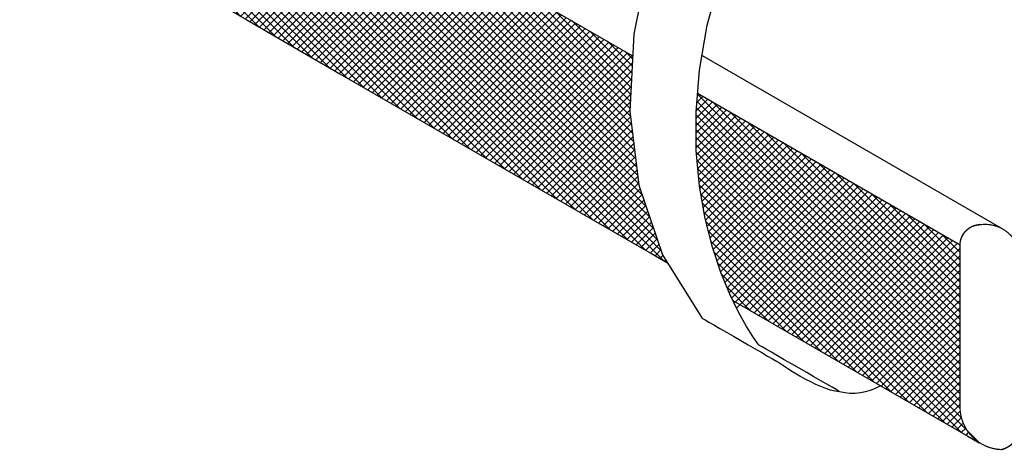
# Model space of a CAD drawing. Extents: x 0.2 to 10.8, y 0.2 to 7.8.
# Drawn here: x 7.8 to 8.5, y 2.1 to 2.4 of the extents above; entities that cross this region are included whole.
import ezdxf

# ---------------------------------------------------------------- set-up
doc = ezdxf.new("R2010")
doc.units = 0
doc.header["$LTSCALE"] = 0.2
doc.header["$MEASUREMENT"] = 0
doc.layers.get('0').update_dxf_attribs({"linetype": 'CONTINUOUS'})
doc.layers.add('LAYER_1', color=7, linetype='CONTINUOUS')

# ---------------------------------------------------------------- blocks, each defined once
blk = doc.blocks.new('*X19')
at = {"color": 0}
for p, q in [((7.83672, 2.63418), (7.84483, 2.64229)), ((7.8372, 2.63996), (7.84161, 2.64438)), ((7.83767, 2.64574), (7.8384, 2.64647)), ((7.83652, 2.62867), (7.84804, 2.6402)), ((7.83654, 2.6234), (7.85126, 2.63811)), ((7.83657, 2.61813), (7.85447, 2.63602)), ((8.14103, 2.33299), (7.83696, 2.63706)), ((8.15357, 2.32575), (7.83736, 2.64196)), ((8.17867, 2.31126), (7.85286, 2.63707)), ((8.12848, 2.34024), (7.83655, 2.63216)), ((7.8366, 2.61285), (7.85769, 2.63393)), ((7.83663, 2.60758), (7.8609, 2.63185)), ((7.83679, 2.60243), (7.86412, 2.62976)), ((8.11593, 2.34748), (7.83653, 2.62689)), ((8.10338, 2.35473), (7.83655, 2.62155)), ((7.83723, 2.59756), (7.86733, 2.62767)), ((7.83767, 2.5927), (7.87057, 2.62561)), ((7.83811, 2.58784), (7.87383, 2.62357)), ((7.83855, 2.58298), (7.8771, 2.62152)), ((8.19122, 2.30401), (7.868, 2.62723)), ((8.09083, 2.36197), (7.83658, 2.61622)), ((7.83902, 2.57814), (7.88036, 2.61948)), ((7.8398, 2.57363), (7.88362, 2.61744)), ((7.84059, 2.56911), (7.88688, 2.6154)), ((8.20376, 2.29677), (7.88222, 2.61832)), ((8.07829, 2.36922), (7.83661, 2.61089)), ((7.84137, 2.56459), (7.89014, 2.61336)), ((7.84216, 2.56007), (7.8934, 2.61132)), ((7.84294, 2.55555), (7.89666, 2.60927)), ((7.84402, 2.55132), (7.89993, 2.60723)), ((8.21631, 2.28953), (7.8964, 2.60944)), ((8.06574, 2.37646), (7.83664, 2.60556)), ((7.8451, 2.5471), (7.90319, 2.60519)), ((7.84617, 2.54287), (7.90649, 2.60319)), ((7.84725, 2.53865), (7.90979, 2.60119)), ((8.22886, 2.28228), (7.91021, 2.60093)), ((8.05318, 2.38371), (7.83702, 2.59988)), ((8.04063, 2.39096), (7.83754, 2.59405)), ((7.84836, 2.53445), (7.9131, 2.59919)), ((7.84969, 2.53048), (7.9164, 2.59719)), ((7.85101, 2.5265), (7.9197, 2.59519)), ((7.85234, 2.52252), (7.92301, 2.59319)), ((8.02808, 2.39821), (7.83807, 2.58822)), ((7.85366, 2.51854), (7.92631, 2.59119)), ((7.85511, 2.51469), (7.92962, 2.5892)), ((7.85666, 2.51093), (7.93292, 2.5872)), ((8.2414, 2.27504), (7.92363, 2.59282)), ((8.01553, 2.40546), (7.8386, 2.58238)), ((7.8582, 2.50717), (7.93623, 2.5852)), ((7.85974, 2.50341), (7.93953, 2.5832)), ((7.86137, 2.49973), (7.94285, 2.58121)), ((7.86389, 2.49695), (7.94619, 2.57925)), ((8.25395, 2.2678), (7.93704, 2.58471)), ((8.00298, 2.41271), (7.83933, 2.57635)), ((7.86709, 2.49484), (7.94954, 2.57729)), ((7.87033, 2.49278), (7.95288, 2.57533)), ((7.87358, 2.49073), (7.95622, 2.57337)), ((8.2665, 2.26055), (7.95007, 2.57698)), ((7.99043, 2.41995), (7.84044, 2.56994)), ((7.87682, 2.48867), (7.95957, 2.57141)), ((7.88006, 2.48661), (7.96291, 2.56945)), ((7.88331, 2.48455), (7.96625, 2.56749)), ((7.88655, 2.48249), (7.9696, 2.56553)), ((8.27904, 2.25331), (7.96289, 2.56947)), ((7.97775, 2.42733), (7.84156, 2.56352)), ((7.8898, 2.48043), (7.97294, 2.56358)), ((7.89304, 2.47837), (7.97629, 2.56162)), ((7.89629, 2.47631), (7.97963, 2.55966)), ((8.29159, 2.24607), (7.9757, 2.56196)), ((7.9649, 2.43487), (7.84267, 2.5571)), ((7.89953, 2.47425), (7.98297, 2.5577)), ((7.90279, 2.47221), (7.98633, 2.55575)), ((7.90608, 2.4702), (7.98969, 2.55381)), ((7.90938, 2.46819), (7.99306, 2.55187)), ((8.30414, 2.23882), (7.98841, 2.55455)), ((7.95205, 2.44242), (7.84432, 2.55015)), ((7.91267, 2.46618), (7.99642, 2.54993)), ((7.91596, 2.46417), (7.99978, 2.54799)), ((7.91926, 2.46216), (8.00314, 2.54604)), ((7.92255, 2.46015), (8.0065, 2.5441)), ((8.30279, 2.24547), (8.00097, 2.5473)), ((7.93912, 2.45005), (7.84613, 2.54303)), ((7.92585, 2.45814), (8.00986, 2.54216)), ((7.92914, 2.45613), (8.01323, 2.54022)), ((7.93243, 2.45412), (8.01659, 2.53828)), ((8.30008, 2.25349), (8.01352, 2.54005)), ((7.92552, 2.45834), (7.84795, 2.53591)), ((7.93573, 2.45212), (8.01995, 2.53634)), ((7.93902, 2.45011), (8.02331, 2.5344)), ((7.94234, 2.44812), (8.02667, 2.53246)), ((7.94568, 2.44616), (8.03004, 2.53051)), ((8.29736, 2.26151), (8.02606, 2.53281)), ((7.91193, 2.46663), (7.85049, 2.52807)), ((7.94902, 2.4442), (8.0334, 2.52857)), ((7.95236, 2.44223), (8.03676, 2.52663)), ((7.9557, 2.44027), (8.04012, 2.52469)), ((8.29465, 2.26953), (8.03861, 2.52556)), ((7.89809, 2.47517), (7.85313, 2.52012)), ((7.95905, 2.43831), (8.04349, 2.52275)), ((7.96239, 2.43635), (8.04685, 2.52081)), ((7.96573, 2.43439), (8.05021, 2.51887)), ((7.96907, 2.43242), (8.05357, 2.51693)), ((8.29193, 2.27755), (8.05116, 2.51832)), ((7.88357, 2.48438), (7.8564, 2.51155)), ((7.97241, 2.43046), (8.05694, 2.51499)), ((7.97575, 2.4285), (8.0603, 2.51304)), ((7.97909, 2.42654), (8.06366, 2.5111)), ((7.98244, 2.42458), (8.06702, 2.50916)), ((8.28922, 2.28556), (8.0637, 2.51108)), ((7.86905, 2.4936), (7.86009, 2.50256)), ((7.98579, 2.42263), (8.07038, 2.50722)), ((7.98915, 2.42069), (8.07375, 2.50528)), ((7.99252, 2.41875), (8.07711, 2.50334)), ((8.28679, 2.29329), (8.07625, 2.50384)), ((7.99588, 2.41681), (8.08047, 2.5014)), ((7.99924, 2.41486), (8.08383, 2.49946)), ((8.0026, 2.41292), (8.0872, 2.49752)), ((8.00596, 2.41098), (8.09056, 2.49558)), ((8.28605, 2.29934), (8.08879, 2.4966)), ((8.00933, 2.40904), (8.09392, 2.49364)), ((8.01269, 2.4071), (8.09728, 2.49169)), ((8.01605, 2.40516), (8.10065, 2.48975)), ((8.01941, 2.40322), (8.10401, 2.48781)), ((8.2853, 2.30539), (8.10134, 2.48935)), ((8.02277, 2.40127), (8.10737, 2.48587)), ((8.02614, 2.39933), (8.11073, 2.48393)), ((8.0295, 2.39739), (8.1141, 2.48199)), ((8.28455, 2.31145), (8.11388, 2.48211)), ((8.03286, 2.39545), (8.11746, 2.48005)), ((8.03622, 2.39351), (8.12082, 2.47811)), ((8.03958, 2.39157), (8.12418, 2.47617)), ((8.04294, 2.38963), (8.12755, 2.47423)), ((8.2838, 2.3175), (8.12642, 2.47487)), ((8.04631, 2.38768), (8.13091, 2.47229)), ((8.04967, 2.38574), (8.13427, 2.47035)), ((8.05303, 2.3838), (8.13763, 2.4684)), ((8.28305, 2.32355), (8.13897, 2.46763)), ((8.05639, 2.38186), (8.141, 2.46646)), ((8.05975, 2.37992), (8.14436, 2.46452)), ((8.06312, 2.37798), (8.14772, 2.46258)), ((8.06648, 2.37604), (8.15108, 2.46064)), ((8.2823, 2.3296), (8.15151, 2.46039)), ((8.06984, 2.37409), (8.15445, 2.4587)), ((8.0732, 2.37215), (8.15781, 2.45676)), ((8.07656, 2.37021), (8.16117, 2.45482)), ((8.07993, 2.36827), (8.16453, 2.45288)), ((8.28156, 2.33565), (8.16406, 2.45315)), ((8.08329, 2.36633), (8.1679, 2.45094)), ((8.08665, 2.36439), (8.17126, 2.449)), ((8.09001, 2.36245), (8.17462, 2.44706)), ((8.28081, 2.34171), (8.1766, 2.44591)), ((8.09337, 2.36051), (8.17798, 2.44511)), ((8.09674, 2.35856), (8.18134, 2.44317)), ((8.1001, 2.35662), (8.18471, 2.44123)), ((8.10346, 2.35468), (8.18807, 2.43929)), ((8.28048, 2.34734), (8.18915, 2.43867)), ((8.10682, 2.35274), (8.19143, 2.43735)), ((8.11018, 2.3508), (8.19479, 2.43541)), ((8.11355, 2.34886), (8.19815, 2.43347)), ((8.11691, 2.34692), (8.20152, 2.43152)), ((8.12027, 2.34498), (8.20488, 2.42958)), ((8.12363, 2.34303), (8.20824, 2.42764)), ((8.127, 2.34109), (8.2116, 2.4257)), ((8.28074, 2.35238), (8.2017, 2.43142)), ((8.13036, 2.33915), (8.21496, 2.42376)), ((8.13372, 2.33721), (8.21833, 2.42182)), ((8.13708, 2.33527), (8.22169, 2.41988)), ((8.14044, 2.33333), (8.22505, 2.41794)), ((8.28099, 2.35743), (8.21425, 2.42417)), ((8.14381, 2.33139), (8.22841, 2.41599)), ((8.14717, 2.32945), (8.23177, 2.41405)), ((8.15053, 2.32751), (8.23514, 2.41211)), ((8.28125, 2.36247), (8.2268, 2.41693)), ((8.15389, 2.32556), (8.2385, 2.41017)), ((8.15725, 2.32362), (8.24186, 2.40823)), ((8.16062, 2.32168), (8.24522, 2.40629)), ((8.16398, 2.31974), (8.24858, 2.40435)), ((8.28151, 2.36752), (8.23935, 2.40968)), ((8.16734, 2.3178), (8.25195, 2.40241)), ((8.1707, 2.31586), (8.25531, 2.40046)), ((8.17406, 2.31392), (8.25867, 2.39852)), ((8.17743, 2.31198), (8.26203, 2.39658)), ((8.28176, 2.37257), (8.2519, 2.40243)), ((8.18079, 2.31004), (8.26539, 2.39464)), ((8.18415, 2.30809), (8.26876, 2.3927)), ((8.18751, 2.30615), (8.27212, 2.39076)), ((8.28202, 2.37761), (8.26445, 2.39519)), ((8.19088, 2.30421), (8.27548, 2.38882)), ((8.19424, 2.30227), (8.27884, 2.38688)), ((8.1976, 2.30033), (8.2822, 2.38493)), ((8.28228, 2.38266), (8.277, 2.38794)), ((8.20096, 2.29839), (8.28212, 2.37955)), ((8.20432, 2.29645), (8.28184, 2.37396)), ((8.20769, 2.29451), (8.28155, 2.36837)), ((8.21105, 2.29257), (8.28127, 2.36278)), ((8.21441, 2.29062), (8.28098, 2.35719)), ((8.21777, 2.28868), (8.2807, 2.35161)), ((8.22114, 2.28674), (8.28041, 2.34602)), ((8.2245, 2.2848), (8.28087, 2.34118)), ((8.22786, 2.28286), (8.28146, 2.33646)), ((8.23122, 2.28092), (8.28204, 2.33174)), ((8.23458, 2.27898), (8.28262, 2.32702)), ((8.23795, 2.27704), (8.28321, 2.3223)), ((8.24131, 2.2751), (8.28379, 2.31758)), ((8.24467, 2.27315), (8.28437, 2.31286)), ((8.24803, 2.27121), (8.28496, 2.30814)), ((8.2514, 2.26927), (8.28554, 2.30342)), ((8.25476, 2.26733), (8.28613, 2.2987)), ((8.25812, 2.26539), (8.28671, 2.29398)), ((8.26148, 2.26345), (8.2878, 2.28976)), ((8.26485, 2.26151), (8.28914, 2.2858)), ((8.26821, 2.25957), (8.29048, 2.28184)), ((8.27157, 2.25763), (8.29182, 2.27788)), ((8.27493, 2.25569), (8.29316, 2.27392)), ((8.27829, 2.25374), (8.2945, 2.26995)), ((8.28166, 2.2518), (8.29585, 2.26599)), ((8.28502, 2.24986), (8.29719, 2.26203)), ((8.28838, 2.24792), (8.29853, 2.25807)), ((8.29174, 2.24598), (8.29987, 2.25411)), ((8.29511, 2.24404), (8.30121, 2.25015)), ((8.29847, 2.2421), (8.30255, 2.24618)), ((8.30183, 2.24016), (8.304, 2.24232)), ((8.30519, 2.23822), (8.30603, 2.23905))]:
    blk.add_line(p, q, dxfattribs=at)

msp = doc.modelspace()

# ---------------------------------------------------------------- linework, layer by layer
at = {"color": 0}
for p, q in [((8.16612, 2.3185), (7.83777, 2.64686)), ((8.14103, 2.33299), (7.83696, 2.63706)), ((8.15357, 2.32575), (7.83736, 2.64196)), ((8.17867, 2.31126), (7.85286, 2.63707)), ((8.12848, 2.34024), (7.83655, 2.63216)), ((8.19122, 2.30401), (7.868, 2.62723)), ((8.20376, 2.29677), (7.88222, 2.61832)), ((8.21631, 2.28953), (7.8964, 2.60944)), ((8.22886, 2.28228), (7.91021, 2.60093)), ((8.2414, 2.27504), (7.92363, 2.59282)), ((8.25395, 2.2678), (7.93704, 2.58471)), ((8.2665, 2.26055), (7.95007, 2.57698)), ((8.27904, 2.25331), (7.96289, 2.56947)), ((8.29159, 2.24607), (7.9757, 2.56196)), ((8.30414, 2.23882), (7.98841, 2.55455)), ((8.00933, 2.40904), (8.09392, 2.49364)), ((8.01269, 2.4071), (8.09728, 2.49169)), ((8.01605, 2.40516), (8.10065, 2.48975)), ((8.01941, 2.40322), (8.10401, 2.48781)), ((8.02277, 2.40127), (8.10737, 2.48587)), ((8.02614, 2.39933), (8.11073, 2.48393)), ((8.0295, 2.39739), (8.1141, 2.48199)), ((8.03286, 2.39545), (8.11746, 2.48005)), ((8.03622, 2.39351), (8.12082, 2.47811)), ((8.03958, 2.39157), (8.12418, 2.47617)), ((8.04294, 2.38963), (8.12755, 2.47423)), ((8.04631, 2.38768), (8.13091, 2.47229)), ((8.04967, 2.38574), (8.13427, 2.47035)), ((8.05303, 2.3838), (8.13763, 2.4684)), ((8.05639, 2.38186), (8.141, 2.46646)), ((8.05975, 2.37992), (8.14436, 2.46452)), ((8.06312, 2.37798), (8.14772, 2.46258)), ((8.06648, 2.37604), (8.15108, 2.46064)), ((8.06984, 2.37409), (8.15445, 2.4587)), ((8.0732, 2.37215), (8.15781, 2.45676)), ((8.07656, 2.37021), (8.16117, 2.45482)), ((8.07993, 2.36827), (8.16453, 2.45288)), ((8.08329, 2.36633), (8.1679, 2.45094)), ((8.08665, 2.36439), (8.17126, 2.449)), ((8.09001, 2.36245), (8.17462, 2.44706)), ((8.09337, 2.36051), (8.17798, 2.44511)), ((8.09674, 2.35856), (8.18134, 2.44317)), ((8.1001, 2.35662), (8.18471, 2.44123)), ((8.10346, 2.35468), (8.18807, 2.43929)), ((8.10682, 2.35274), (8.19143, 2.43735)), ((8.11018, 2.3508), (8.19479, 2.43541)), ((8.11355, 2.34886), (8.19815, 2.43347)), ((8.11691, 2.34692), (8.20152, 2.43152)), ((8.12027, 2.34498), (8.20488, 2.42958)), ((8.12363, 2.34303), (8.20824, 2.42764)), ((8.127, 2.34109), (8.2116, 2.4257)), ((8.13036, 2.33915), (8.21496, 2.42376)), ((8.13372, 2.33721), (8.21833, 2.42182)), ((8.13708, 2.33527), (8.22169, 2.41988)), ((8.14044, 2.33333), (8.22505, 2.41794)), ((8.14381, 2.33139), (8.22841, 2.41599)), ((8.14717, 2.32945), (8.23177, 2.41405)), ((8.15053, 2.32751), (8.23514, 2.41211)), ((8.15389, 2.32556), (8.2385, 2.41017)), ((8.15725, 2.32362), (8.24186, 2.40823)), ((8.16062, 2.32168), (8.24522, 2.40629)), ((8.16398, 2.31974), (8.24858, 2.40435)), ((8.16734, 2.3178), (8.25195, 2.40241)), ((8.1707, 2.31586), (8.25531, 2.40046)), ((8.17406, 2.31392), (8.25867, 2.39852)), ((8.17743, 2.31198), (8.26203, 2.39658)), ((8.18079, 2.31004), (8.26539, 2.39464)), ((8.18415, 2.30809), (8.26876, 2.3927)), ((8.18751, 2.30615), (8.27212, 2.39076)), ((8.19088, 2.30421), (8.27548, 2.38882)), ((8.19424, 2.30227), (8.27884, 2.38688)), ((8.1976, 2.30033), (8.2822, 2.38493)), ((8.32823, 2.35141), (8.3327, 2.35588)), ((8.32871, 2.35719), (8.32933, 2.35782)), ((8.51607, 2.17008), (8.32873, 2.35742)), ((8.32771, 2.34028), (8.33942, 2.35199)), ((8.32774, 2.33501), (8.34278, 2.35005)), ((8.32775, 2.34563), (8.33606, 2.35393)), ((8.32777, 2.32973), (8.34614, 2.3481)), ((8.51607, 2.15947), (8.32792, 2.34763)), ((8.51607, 2.16478), (8.32832, 2.35252)), ((8.51607, 2.17538), (8.33953, 2.35192)), ((8.51607, 2.15417), (8.3277, 2.34255)), ((8.32779, 2.32446), (8.3495, 2.34616)), ((8.32782, 2.31918), (8.35286, 2.34422)), ((8.3281, 2.31416), (8.35622, 2.34228)), ((8.32854, 2.3093), (8.35958, 2.34033)), ((8.51607, 2.18069), (8.3521, 2.34466)), ((8.51607, 2.14887), (8.32772, 2.33721)), ((8.32899, 2.30444), (8.36294, 2.33839)), ((8.32943, 2.29957), (8.3663, 2.33645)), ((8.32987, 2.29471), (8.36966, 2.33451)), ((8.51607, 2.18599), (8.36467, 2.33739)), ((8.51607, 2.14356), (8.32775, 2.33188)), ((8.51607, 2.13826), (8.32778, 2.32655)), ((8.33044, 2.28998), (8.37302, 2.33256)), ((8.33123, 2.28547), (8.37638, 2.33062)), ((8.33201, 2.28095), (8.37974, 2.32868)), ((8.3328, 2.27643), (8.3831, 2.32674)), ((8.51607, 2.19129), (8.37724, 2.33013)), ((8.5161, 2.13293), (8.32781, 2.32122)), ((8.33358, 2.27191), (8.38647, 2.32479)), ((8.33446, 2.26748), (8.38983, 2.32285)), ((8.33553, 2.26325), (8.39319, 2.32091)), ((8.51607, 2.19659), (8.38981, 2.32286)), ((8.51701, 2.12671), (8.32796, 2.31577)), ((8.33661, 2.25903), (8.39655, 2.31896)), ((8.33769, 2.2548), (8.39991, 2.31702)), ((8.33877, 2.25058), (8.40327, 2.31508)), ((8.33995, 2.24646), (8.40663, 2.31314)), ((8.51607, 2.2019), (8.40237, 2.3156)), ((8.52949, 2.10893), (8.32849, 2.30994)), ((8.34128, 2.24248), (8.40999, 2.31119)), ((8.3426, 2.2385), (8.41335, 2.30925)), ((8.34393, 2.23453), (8.41671, 2.30731)), ((8.34525, 2.23055), (8.42007, 2.30537)), ((8.51607, 2.2072), (8.41494, 2.30833)), ((8.51743, 2.11569), (8.32902, 2.3041)), ((8.50489, 2.12293), (8.32954, 2.29827)), ((8.34677, 2.22676), (8.42343, 2.30342)), ((8.34831, 2.223), (8.42679, 2.30148)), ((8.34985, 2.21924), (8.43015, 2.29954)), ((8.51607, 2.2125), (8.42751, 2.30107)), ((8.49234, 2.13017), (8.33007, 2.29244)), ((8.3514, 2.21548), (8.43351, 2.2976)), ((8.35308, 2.21186), (8.43688, 2.29565)), ((8.35481, 2.20829), (8.44024, 2.29371)), ((8.35654, 2.20471), (8.4436, 2.29177)), ((8.51607, 2.21781), (8.44008, 2.2938)), ((8.47979, 2.13742), (8.33112, 2.28609)), ((8.36235, 2.20522), (8.44696, 2.28983)), ((8.36571, 2.20328), (8.45032, 2.28788)), ((8.36907, 2.20134), (8.45368, 2.28594)), ((8.37244, 2.19939), (8.45704, 2.284)), ((8.51607, 2.22311), (8.45265, 2.28653)), ((8.46725, 2.14466), (8.33223, 2.27967)), ((8.3758, 2.19745), (8.4604, 2.28205)), ((8.37916, 2.19551), (8.46376, 2.28011)), ((8.38252, 2.19357), (8.46712, 2.27817)), ((8.51607, 2.22841), (8.46522, 2.27927)), ((8.4547, 2.1519), (8.33335, 2.27325)), ((8.38589, 2.19163), (8.47048, 2.27623)), ((8.38925, 2.18969), (8.47384, 2.27428)), ((8.39261, 2.18775), (8.4772, 2.27234)), ((8.39597, 2.18581), (8.48056, 2.2704)), ((8.51607, 2.23372), (8.47779, 2.272)), ((8.44215, 2.15915), (8.33467, 2.26663)), ((8.39933, 2.18387), (8.48392, 2.26846)), ((8.4027, 2.18192), (8.48729, 2.26651)), ((8.40606, 2.17998), (8.49065, 2.26457)), ((8.51607, 2.23902), (8.49036, 2.26474)), ((8.42961, 2.16639), (8.33649, 2.25951)), ((8.40942, 2.17804), (8.49401, 2.26263)), ((8.41278, 2.1761), (8.49737, 2.26069)), ((8.41615, 2.17416), (8.50073, 2.25874)), ((8.41951, 2.17222), (8.50409, 2.2568)), ((8.51607, 2.24432), (8.50292, 2.25747)), ((8.41706, 2.17363), (8.33831, 2.25239)), ((8.42287, 2.17028), (8.50745, 2.25486)), ((8.42623, 2.16834), (8.51081, 2.25291)), ((8.42959, 2.1664), (8.51417, 2.25097)), ((8.51607, 2.24963), (8.51549, 2.25021)), ((8.40451, 2.18088), (8.34047, 2.24492)), ((8.43296, 2.16446), (8.51607, 2.24757)), ((8.43632, 2.16251), (8.51607, 2.24227)), ((8.39196, 2.18812), (8.34311, 2.23697)), ((8.43968, 2.16057), (8.51607, 2.23696)), ((8.37942, 2.19536), (8.34591, 2.22888)), ((8.44304, 2.15863), (8.51607, 2.23166)), ((8.44641, 2.15669), (8.51607, 2.22636)), ((8.44977, 2.15475), (8.51607, 2.22105)), ((8.36687, 2.20261), (8.34959, 2.21989)), ((8.45313, 2.15281), (8.51607, 2.21575)), ((8.35432, 2.20985), (8.3538, 2.21037)), ((8.45649, 2.15087), (8.51607, 2.21045)), ((8.45985, 2.14893), (8.51607, 2.20514)), ((8.46322, 2.14699), (8.51607, 2.19984)), ((8.46658, 2.14504), (8.51607, 2.19454)), ((8.46994, 2.1431), (8.51607, 2.18923)), ((8.4733, 2.14116), (8.51607, 2.18393)), ((8.47667, 2.13922), (8.51607, 2.17863)), ((8.48003, 2.13728), (8.51607, 2.17332)), ((8.48339, 2.13534), (8.51607, 2.16802)), ((8.48675, 2.1334), (8.51607, 2.16272)), ((8.49011, 2.13146), (8.51607, 2.15742)), ((8.49348, 2.12952), (8.51607, 2.15211)), ((8.49684, 2.12757), (8.51607, 2.14681)), ((8.5002, 2.12563), (8.51607, 2.14151)), ((8.50356, 2.12369), (8.51607, 2.1362)), ((8.50693, 2.12175), (8.51624, 2.13106)), ((8.51029, 2.11981), (8.51705, 2.12657)), ((8.51365, 2.11787), (8.51838, 2.12259)), ((8.51701, 2.11593), (8.52012, 2.11904)), ((8.52037, 2.11399), (8.52223, 2.11584))]:
    msp.add_line(p, q, dxfattribs=at)
msp.add_line((8.52166, 2.11325), (8.52968, 2.10861))
msp.add_lwpolyline([(8.51607, 2.25101, 0.000873, 0.000873, 0), (8.51607, 2.13423, 0.000873, 0.000873, 0.406038), (8.54579, 2.10368, 0.001, 0.001, 0.325736), (8.55952, 2.12091, 0.000873, 0.000873, 0), (8.55952, 2.23888, 0.000873, 0.000873, 0.456244), (8.53033, 2.26421, 0.001, 0.001, 0.37534)], format="xyseb", close=True)
msp.add_arc((8.43932, 2.18352), 0.03953, 256.50639, 299.87945)
at = {"layer": 'LAYER_1', "color": 7, "linetype": 'CONTINUOUS'}
for p, q in [((8.29433, 2.4559), (8.28317, 2.40013)), ((8.33568, 2.40659), (8.34474, 2.44064)), ((8.33015, 2.37461), (8.33568, 2.40659)), ((8.28317, 2.40013), (8.28037, 2.34523)), ((8.33195, 2.38503), (8.54516, 2.26188)), ((8.32768, 2.34477), (8.33015, 2.37461)), ((8.32879, 2.35813), (8.51607, 2.24987)), ((8.28037, 2.34523), (8.28691, 2.29239)), ((8.32783, 2.31712), (8.32768, 2.34477)), ((8.33013, 2.29177), (8.32783, 2.31712)), ((8.28691, 2.29239), (8.30369, 2.24281)), ((8.33413, 2.26877), (8.33013, 2.29177)), ((8.46034, 2.28207), (8.46929, 2.27691)), ((8.33937, 2.2482), (8.33413, 2.26877)), ((8.30369, 2.24281), (8.33171, 2.19766)), ((8.34539, 2.23012), (8.33937, 2.2482)), ((8.35175, 2.21462), (8.34539, 2.23012)), ((8.35796, 2.20178), (8.35175, 2.21462)), ((8.35395, 2.21007), (8.52166, 2.11325)), ((8.36361, 2.19166), (8.35796, 2.20178)), ((8.33171, 2.19766), (8.33234, 2.1973)), ((8.33234, 2.1973), (8.33411, 2.19629)), ((8.33411, 2.19629), (8.33686, 2.1947)), ((8.33686, 2.1947), (8.34042, 2.19264)), ((8.34042, 2.19264), (8.34464, 2.19021)), ((8.34464, 2.19021), (8.34936, 2.18748)), ((8.34936, 2.18748), (8.35439, 2.18458)), ((8.36819, 2.18434), (8.36361, 2.19166)), ((8.35439, 2.18458), (8.35958, 2.18157)), ((8.35958, 2.18157), (8.36479, 2.17858)), ((8.36479, 2.17858), (8.36982, 2.17566)), ((8.37129, 2.17989), (8.36819, 2.18434)), ((8.37241, 2.17839), (8.37129, 2.17989)), ((8.36982, 2.17566), (8.37454, 2.17295)), ((8.37306, 2.17803), (8.37241, 2.17839)), ((8.37489, 2.17697), (8.37306, 2.17803)), ((8.37454, 2.17295), (8.37875, 2.1705)), ((8.37773, 2.17532), (8.37489, 2.17697)), ((8.38142, 2.17319), (8.37773, 2.17532)), ((8.38579, 2.17068), (8.38142, 2.17319)), ((8.37875, 2.1705), (8.38232, 2.16844)), ((8.38232, 2.16844), (8.38507, 2.16685)), ((8.38507, 2.16685), (8.38684, 2.16584)), ((8.39066, 2.16787), (8.38579, 2.17068)), ((8.38684, 2.16584), (8.38746, 2.16548)), ((8.38746, 2.16548), (8.38776, 2.16526)), ((8.38776, 2.16526), (8.38862, 2.16466)), ((8.38862, 2.16466), (8.38998, 2.16372)), ((8.39588, 2.16486), (8.39066, 2.16787)), ((8.40125, 2.16174), (8.39588, 2.16486)), ((8.38998, 2.16372), (8.3918, 2.1625)), ((8.3918, 2.1625), (8.39402, 2.16104)), ((8.39402, 2.16104), (8.39659, 2.15943)), ((8.39659, 2.15943), (8.39947, 2.15767)), ((8.39947, 2.15767), (8.40258, 2.15584)), ((8.40664, 2.15864), (8.40125, 2.16174)), ((8.41184, 2.15563), (8.40664, 2.15864)), ((8.40258, 2.15584), (8.4059, 2.15401)), ((8.4059, 2.15401), (8.40934, 2.1522)), ((8.40934, 2.1522), (8.41288, 2.15049)), ((8.41671, 2.15282), (8.41184, 2.15563)), ((8.41288, 2.15049), (8.41647, 2.14891)), ((8.42108, 2.15029), (8.41671, 2.15282)), ((8.41647, 2.14891), (8.42002, 2.14754)), ((8.42002, 2.14754), (8.42352, 2.1464)), ((8.42477, 2.14817), (8.42108, 2.15029)), ((8.42352, 2.1464), (8.42689, 2.14557)), ((8.42762, 2.14652), (8.42477, 2.14817)), ((8.42689, 2.14557), (8.4301, 2.14509)), ((8.42945, 2.14547), (8.42762, 2.14652)), ((8.4301, 2.14509), (8.42945, 2.14547))]:
    msp.add_line(p, q, dxfattribs=at)
for points in [[(7.83777, 2.64688), (7.86859, 2.62685), (7.90362, 2.60492), (7.94189, 2.58177), (7.98344, 2.55742), (8.00682, 2.54392), (8.07295, 2.50574), (8.1757, 2.44643), (8.28239, 2.38483)], [(7.86216, 2.4981), (7.86679, 2.49503), (7.90195, 2.47272), (7.94076, 2.44905), (7.98344, 2.42399), (8.00699, 2.41039), (8.07354, 2.37196), (8.17697, 2.31224), (8.3073, 2.237)], [(8.29593, 2.24356), (8.3073, 2.237)]]:
    msp.add_lwpolyline(points, dxfattribs=at)

# ---------------------------------------------------------------- block references
msp.add_blockref('*X19', (0, 0))

doc.saveas('drawing.dxf')
